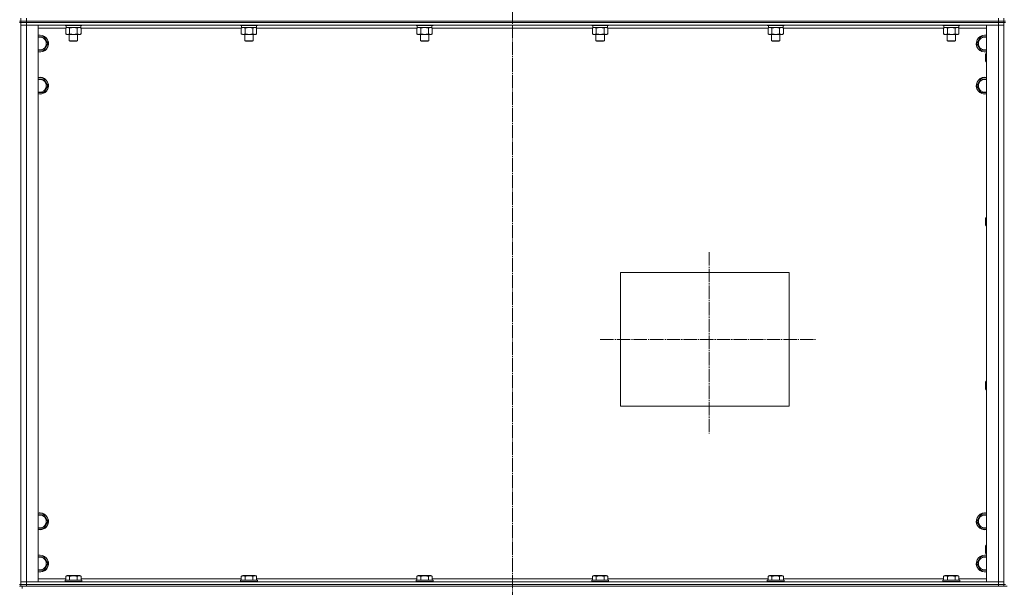
# Model space of a CAD drawing. Units: millimetres. Extents: x 0 to 24378, y -6 to 16800.
# Drawn here: x 19104 to 20506, y 10904 to 11712 of the extents above; entities that cross this region are included whole.
import ezdxf

# ---------------------------------------------------------------- set-up
doc = ezdxf.new("R2010")
doc.units = ezdxf.units.MM
doc.linetypes.add('K5LT_AXLED', pattern=[23.716667, 19.216667, -1.5, 1.5, -1.5])
doc.linetypes.add('K5LT_THIN', pattern=[0])
for name, color, linetype, true_color in [('OSI', 2, 'Continuous', 0xffff00), ('R', 1, 'Continuous', 0xff0000), ('WELDING', 7, 'Continuous', 0xffffff)]:
    doc.layers.add(name, color=color, linetype=linetype, true_color=true_color)

msp = doc.modelspace()

# ---------------------------------------------------------------- linework, layer by layer
at = {"layer": 'OSI', "color": 30, "linetype": 'K5LT_AXLED', "lineweight": 13, "true_color": 0xff8000}
for p, q in [((19805.5, 14076.4), (19805.5, 10879.4)), ((20085.5, 11381.4), (20085.5, 11123.4)), ((19930.5, 11257.2), (20237.5, 11257.2))]:
    msp.add_line(p, q, dxfattribs=at)
at = {"layer": 'R', "color": 7, "linetype": 'K5LT_THIN', "lineweight": 13}
for p, q in [((19105.5, 11710.2), (19103.5, 11710.2)), ((19105.5, 11708.2), (19103.5, 11708.2)), ((19105.5, 11710.2), (19105.5, 11714.2)), ((19113.5, 11710.2), (19105.5, 11710.2)), ((19105.5, 11710.2), (19113.5, 11710.2)), ((19105.5, 11708.2), (19105.5, 11710.2)), ((19105.5, 11708.2), (19105.5, 11710.2)), ((19105.5, 11708.2), (19105.5, 11704.2)), ((19105.5, 11708.2), (19113.5, 11708.2)), ((19113.5, 11708.2), (19105.5, 11708.2)), ((19113.5, 11710.2), (19113.5, 11714.2)), ((19113.5, 11710.2), (20497.5, 11710.2)), ((19113.5, 11710.2), (20497.5, 11710.2)), ((19113.5, 11708.2), (19113.5, 11710.2)), ((20497.5, 11708.2), (19113.5, 11708.2)), ((19113.5, 11708.2), (19113.5, 11704.2)), ((19113.5, 11708.2), (20497.5, 11708.2)), ((20497.5, 11710.2), (20497.5, 11714.2)), ((20505.5, 11710.2), (20497.5, 11710.2)), ((20497.5, 11710.2), (20505.5, 11710.2)), ((20497.5, 11708.2), (20497.5, 11710.2)), ((20497.5, 11708.2), (20497.5, 11704.2)), ((20497.5, 11708.2), (20505.5, 11708.2)), ((20505.5, 11708.2), (20497.5, 11708.2)), ((20505.5, 11710.2), (20505.5, 11714.2)), ((20505.5, 11708.2), (20505.5, 11710.2)), ((20507.5, 11710.2), (20505.5, 11710.2)), ((20505.5, 11708.2), (20505.5, 11704.2)), ((20507.5, 11708.2), (20505.5, 11708.2)), ((19105.5, 11704.2), (19113.5, 11704.2)), ((19105.5, 10912.2), (19105.5, 11704.2)), ((19113.5, 11704.2), (19105.5, 11704.2)), ((19105.5, 10912.2), (19105.5, 11704.2)), ((20497.5, 11704.2), (19113.5, 11704.2)), ((19113.5, 11704.2), (19130.5, 11704.2)), ((19113.5, 11704.2), (19113.5, 10912.2)), ((19130.5, 11704.2), (19130.5, 10912.2)), ((19169.5, 11700.2), (19130.5, 11700.2)), ((19168.5, 11704.2), (19168.5, 11704)), ((19168.5, 11704), (19168.7, 11703.7)), ((19190.9, 11704), (19168.5, 11704)), ((19190.7, 11703.7), (19168.7, 11703.7)), ((19169.5, 11700.3), (19171, 11701.2)), ((19169.5, 11700.3), (19169.5, 11692)), ((19170, 11703.7), (19170, 11701.2)), ((19191, 11701.2), (19170, 11701.2)), ((19175, 11700.3), (19175, 11692)), ((19186, 11700.3), (19186, 11692)), ((19191.4, 11700.3), (19190, 11701.2)), ((19192.3, 11703.7), (19190.7, 11703.7)), ((19192.5, 11704), (19190.9, 11704)), ((19191, 11703.7), (19191, 11701.2)), ((19191.4, 11700.3), (19191.4, 11692)), ((19419.5, 11700.2), (19191.4, 11700.2)), ((19192.5, 11704), (19192.3, 11703.7)), ((19192.5, 11704.2), (19192.5, 11704)), ((19418.5, 11704.2), (19418.5, 11704)), ((19418.5, 11704), (19418.7, 11703.7)), ((19440.9, 11704), (19418.5, 11704)), ((19440.7, 11703.7), (19418.7, 11703.7)), ((19419.5, 11700.3), (19421, 11701.2)), ((19419.5, 11700.3), (19419.5, 11692)), ((19420, 11703.7), (19420, 11701.2)), ((19441, 11701.2), (19420, 11701.2)), ((19425, 11700.3), (19425, 11692)), ((19436, 11700.3), (19436, 11692)), ((19441.4, 11700.3), (19440, 11701.2)), ((19442.3, 11703.7), (19440.7, 11703.7)), ((19442.5, 11704), (19440.9, 11704)), ((19441, 11703.7), (19441, 11701.2)), ((19441.4, 11700.3), (19441.4, 11692)), ((19669.5, 11700.2), (19441.4, 11700.2)), ((19442.5, 11704), (19442.3, 11703.7)), ((19442.5, 11704.2), (19442.5, 11704)), ((19668.5, 11704.2), (19668.5, 11704)), ((19668.5, 11704), (19668.7, 11703.7)), ((19690.9, 11704), (19668.5, 11704)), ((19690.7, 11703.7), (19668.7, 11703.7)), ((19669.5, 11700.3), (19671, 11701.2)), ((19669.5, 11700.3), (19669.5, 11692)), ((19670, 11703.7), (19670, 11701.2)), ((19691, 11701.2), (19670, 11701.2)), ((19675, 11700.3), (19675, 11692)), ((19686, 11700.3), (19686, 11692)), ((19691.4, 11700.3), (19690, 11701.2)), ((19692.3, 11703.7), (19690.7, 11703.7)), ((19692.5, 11704), (19690.9, 11704)), ((19691, 11703.7), (19691, 11701.2)), ((19691.4, 11700.3), (19691.4, 11692)), ((19919.5, 11700.2), (19691.4, 11700.2)), ((19692.5, 11704), (19692.3, 11703.7)), ((19692.5, 11704.2), (19692.5, 11704)), ((19918.5, 11704.2), (19918.5, 11704)), ((19918.5, 11704), (19918.7, 11703.7)), ((19940.9, 11704), (19918.5, 11704)), ((19940.7, 11703.7), (19918.7, 11703.7)), ((19919.5, 11700.3), (19921, 11701.2)), ((19919.5, 11700.3), (19919.5, 11692)), ((19920, 11703.7), (19920, 11701.2)), ((19941, 11701.2), (19920, 11701.2)), ((19925, 11700.3), (19925, 11692)), ((19936, 11700.3), (19936, 11692)), ((19941.4, 11700.3), (19940, 11701.2)), ((19942.3, 11703.7), (19940.7, 11703.7)), ((19942.5, 11704), (19940.9, 11704)), ((19941, 11703.7), (19941, 11701.2)), ((19941.4, 11700.3), (19941.4, 11692)), ((20169.5, 11700.2), (19941.4, 11700.2)), ((19942.5, 11704), (19942.3, 11703.7)), ((19942.5, 11704.2), (19942.5, 11704)), ((20168.5, 11704.2), (20168.5, 11704)), ((20168.5, 11704), (20168.7, 11703.7)), ((20190.9, 11704), (20168.5, 11704)), ((20190.7, 11703.7), (20168.7, 11703.7)), ((20169.5, 11700.3), (20171, 11701.2)), ((20169.5, 11700.3), (20169.5, 11692)), ((20170, 11703.7), (20170, 11701.2)), ((20191, 11701.2), (20170, 11701.2)), ((20175, 11700.3), (20175, 11692)), ((20186, 11700.3), (20186, 11692)), ((20191.4, 11700.3), (20190, 11701.2)), ((20192.3, 11703.7), (20190.7, 11703.7)), ((20192.5, 11704), (20190.9, 11704)), ((20191, 11703.7), (20191, 11701.2)), ((20191.4, 11700.3), (20191.4, 11692)), ((20419.5, 11700.2), (20191.4, 11700.2)), ((20192.5, 11704), (20192.3, 11703.7)), ((20192.5, 11704.2), (20192.5, 11704)), ((20418.5, 11704.2), (20418.5, 11704)), ((20418.5, 11704), (20418.7, 11703.7)), ((20440.9, 11704), (20418.5, 11704)), ((20440.7, 11703.7), (20418.7, 11703.7)), ((20419.5, 11700.3), (20421, 11701.2)), ((20419.5, 11700.3), (20419.5, 11692)), ((20420, 11703.7), (20420, 11701.2)), ((20441, 11701.2), (20420, 11701.2)), ((20425, 11700.3), (20425, 11692)), ((20436, 11700.3), (20436, 11692)), ((20441.4, 11700.3), (20440, 11701.2)), ((20442.3, 11703.7), (20440.7, 11703.7)), ((20442.5, 11704), (20440.9, 11704)), ((20441, 11703.7), (20441, 11701.2)), ((20441.4, 11700.3), (20441.4, 11692)), ((20480.5, 11700.2), (20441.4, 11700.2)), ((20442.5, 11704), (20442.3, 11703.7)), ((20442.5, 11704.2), (20442.5, 11704)), ((20480.5, 10912.2), (20480.5, 11704.2)), ((20480.5, 11704.2), (20497.5, 11704.2)), ((20497.5, 10912.2), (20497.5, 11704.2)), ((20497.5, 11704.2), (20505.5, 11704.2)), ((20505.5, 11704.2), (20497.5, 11704.2)), ((20505.5, 11704.2), (20505.5, 10912.2)), ((20505.5, 10912.2), (20505.5, 11704.2)), ((19130.5, 11687.7), (19133, 11687.7)), ((19133, 11687.7), (19138.5, 11687.7)), ((19138.5, 11687.7), (19143.9, 11678.2)), ((19169.5, 11692), (19171, 11691.2)), ((19188.7, 11691.2), (19171, 11691.2)), ((19174.5, 11691.2), (19174.5, 11682.2)), ((19174.5, 11682.2), (19175.5, 11681.7)), ((19185.7, 11682.2), (19174.5, 11682.2)), ((19184.8, 11681.7), (19175.5, 11681.7)), ((19185.5, 11681.7), (19184.8, 11681.7)), ((19186.5, 11682.2), (19185.5, 11681.7)), ((19186.5, 11682.2), (19185.7, 11682.2)), ((19186.5, 11691.2), (19186.5, 11682.2)), ((19190, 11691.2), (19188.7, 11691.2)), ((19191.4, 11692), (19190, 11691.2)), ((19419.5, 11692), (19421, 11691.2)), ((19438.7, 11691.2), (19421, 11691.2)), ((19424.5, 11691.2), (19424.5, 11682.2)), ((19424.5, 11682.2), (19425.5, 11681.7)), ((19435.7, 11682.2), (19424.5, 11682.2)), ((19434.8, 11681.7), (19425.5, 11681.7)), ((19435.5, 11681.7), (19434.8, 11681.7)), ((19436.5, 11682.2), (19435.5, 11681.7)), ((19436.5, 11682.2), (19435.7, 11682.2)), ((19436.5, 11691.2), (19436.5, 11682.2)), ((19440, 11691.2), (19438.7, 11691.2)), ((19441.4, 11692), (19440, 11691.2)), ((19669.5, 11692), (19671, 11691.2)), ((19688.7, 11691.2), (19671, 11691.2)), ((19674.5, 11691.2), (19674.5, 11682.2)), ((19674.5, 11682.2), (19675.5, 11681.7)), ((19685.7, 11682.2), (19674.5, 11682.2)), ((19684.8, 11681.7), (19675.5, 11681.7)), ((19685.5, 11681.7), (19684.8, 11681.7)), ((19686.5, 11682.2), (19685.5, 11681.7)), ((19686.5, 11682.2), (19685.7, 11682.2)), ((19686.5, 11691.2), (19686.5, 11682.2)), ((19690, 11691.2), (19688.7, 11691.2)), ((19691.4, 11692), (19690, 11691.2)), ((19919.5, 11692), (19921, 11691.2)), ((19938.7, 11691.2), (19921, 11691.2)), ((19924.5, 11691.2), (19924.5, 11682.2)), ((19924.5, 11682.2), (19925.5, 11681.7)), ((19935.7, 11682.2), (19924.5, 11682.2)), ((19934.8, 11681.7), (19925.5, 11681.7)), ((19935.5, 11681.7), (19934.8, 11681.7)), ((19936.5, 11682.2), (19935.5, 11681.7)), ((19936.5, 11682.2), (19935.7, 11682.2)), ((19936.5, 11691.2), (19936.5, 11682.2)), ((19940, 11691.2), (19938.7, 11691.2)), ((19941.4, 11692), (19940, 11691.2)), ((20169.5, 11692), (20171, 11691.2)), ((20188.7, 11691.2), (20171, 11691.2)), ((20174.5, 11691.2), (20174.5, 11682.2)), ((20174.5, 11682.2), (20175.5, 11681.7)), ((20185.7, 11682.2), (20174.5, 11682.2)), ((20184.8, 11681.7), (20175.5, 11681.7)), ((20185.5, 11681.7), (20184.8, 11681.7)), ((20186.5, 11682.2), (20185.5, 11681.7)), ((20186.5, 11682.2), (20185.7, 11682.2)), ((20186.5, 11691.2), (20186.5, 11682.2)), ((20190, 11691.2), (20188.7, 11691.2)), ((20191.4, 11692), (20190, 11691.2)), ((20419.5, 11692), (20421, 11691.2)), ((20438.7, 11691.2), (20421, 11691.2)), ((20424.5, 11691.2), (20424.5, 11682.2)), ((20424.5, 11682.2), (20425.5, 11681.7)), ((20435.7, 11682.2), (20424.5, 11682.2)), ((20434.8, 11681.7), (20425.5, 11681.7)), ((20435.5, 11681.7), (20434.8, 11681.7)), ((20436.5, 11682.2), (20435.5, 11681.7)), ((20436.5, 11682.2), (20435.7, 11682.2)), ((20436.5, 11691.2), (20436.5, 11682.2)), ((20440, 11691.2), (20438.7, 11691.2)), ((20441.4, 11692), (20440, 11691.2)), ((20467, 11678.2), (20472.5, 11687.7)), ((20472.5, 11687.7), (20478, 11687.7)), ((20478, 11687.7), (20480.5, 11687.7)), ((19138.5, 11668.7), (19130.5, 11668.7)), ((19143.9, 11678.2), (19138.5, 11668.7)), ((20472.5, 11668.7), (20467, 11678.2)), ((20480.5, 11668.7), (20472.5, 11668.7)), ((20479.6, 11664.2), (20479, 11663.2)), ((20479, 11653.2), (20479, 11663.2)), ((20479.6, 11652.2), (20479, 11653.2)), ((20480.5, 11664.2), (20479.6, 11664.2)), ((20479.6, 11652.2), (20479.6, 11664.2)), ((20480.5, 11652.2), (20479.6, 11652.2)), ((19130.5, 11627.7), (19133, 11627.7)), ((19133, 11627.7), (19138.5, 11627.7)), ((19138.5, 11627.7), (19143.9, 11618.2)), ((20467, 11618.2), (20472.5, 11627.7)), ((20472.5, 11627.7), (20478, 11627.7)), ((20478, 11627.7), (20480.5, 11627.7)), ((19138.5, 11608.7), (19130.5, 11608.7)), ((19143.9, 11618.2), (19138.5, 11608.7)), ((20472.5, 11608.7), (20467, 11618.2)), ((20480.5, 11608.7), (20472.5, 11608.7)), ((20479.6, 11430.8), (20479, 11429.8)), ((20479, 11419.8), (20479, 11429.8)), ((20480.5, 11430.8), (20479.6, 11430.8)), ((20479.6, 11418.8), (20479.6, 11430.8)), ((20479.6, 11418.8), (20479, 11419.8)), ((20480.5, 11418.8), (20479.6, 11418.8)), ((19959.5, 11352.2), (20199.5, 11352.2)), ((19959.5, 11162.2), (19959.5, 11352.2)), ((20199.5, 11352.2), (20199.5, 11162.2)), ((20479.6, 11197.5), (20479, 11196.5)), ((20479, 11186.5), (20479, 11196.5)), ((20480.5, 11197.5), (20479.6, 11197.5)), ((20479.6, 11185.5), (20479.6, 11197.5)), ((20479.6, 11185.5), (20479, 11186.5)), ((20480.5, 11185.5), (20479.6, 11185.5)), ((20199.5, 11162.2), (19959.5, 11162.2)), ((19130.5, 11007.7), (19133, 11007.7)), ((19133, 11007.7), (19138.5, 11007.7)), ((19138.5, 11007.7), (19143.9, 10998.2)), ((20467, 10998.2), (20472.5, 11007.7)), ((20472.5, 11007.7), (20478, 11007.7)), ((20478, 11007.7), (20480.5, 11007.7)), ((19143.9, 10998.2), (19138.5, 10988.7)), ((20472.5, 10988.7), (20467, 10998.2)), ((19138.5, 10988.7), (19130.5, 10988.7)), ((20480.5, 10988.7), (20472.5, 10988.7)), ((20479.6, 10964.2), (20479, 10963.2)), ((20480.5, 10964.2), (20479.6, 10964.2)), ((20479.6, 10952.2), (20479.6, 10964.2)), ((20479, 10953.2), (20479, 10963.2)), ((20479.6, 10952.2), (20479, 10953.2)), ((20480.5, 10952.2), (20479.6, 10952.2)), ((19130.5, 10947.7), (19133, 10947.7)), ((19133, 10947.7), (19138.5, 10947.7)), ((19138.5, 10947.7), (19143.9, 10938.2)), ((19143.9, 10938.2), (19138.5, 10928.7)), ((20467, 10938.2), (20472.5, 10947.7)), ((20472.5, 10928.7), (20467, 10938.2)), ((20472.5, 10947.7), (20478, 10947.7)), ((20478, 10947.7), (20480.5, 10947.7)), ((19138.5, 10928.7), (19130.5, 10928.7)), ((20480.5, 10928.7), (20472.5, 10928.7)), ((19105.5, 10908.2), (19103.5, 10908.2)), ((19113.5, 10912.2), (19105.5, 10912.2)), ((19105.5, 10908.2), (19105.5, 10912.2)), ((19105.5, 10912.2), (19113.5, 10912.2)), ((19113.5, 10908.2), (19105.5, 10908.2)), ((19105.5, 10908.2), (19113.5, 10908.2)), ((19105.5, 10906.2), (19105.5, 10908.2)), ((19113.5, 10912.2), (20497.5, 10912.2)), ((19130.5, 10912.2), (19113.5, 10912.2)), ((19113.5, 10908.2), (19113.5, 10912.2)), ((19113.5, 10908.2), (20497.5, 10908.2)), ((19113.5, 10908.2), (20497.5, 10908.2)), ((19113.5, 10906.2), (19113.5, 10908.2)), ((19130.5, 10916.2), (19169.5, 10916.2)), ((19168.5, 10914.4), (19168.7, 10914.7)), ((19168.5, 10914.4), (19168.5, 10912.5)), ((19170.1, 10914.4), (19168.5, 10914.4)), ((19168.5, 10912.5), (19168.7, 10912.2)), ((19170.1, 10912.5), (19168.5, 10912.5)), ((19170.2, 10914.7), (19168.7, 10914.7)), ((19169.5, 10920), (19171.5, 10921.2)), ((19169.5, 10920), (19169.5, 10914.7)), ((19192.5, 10914.4), (19170.1, 10914.4)), ((19192.5, 10912.5), (19170.1, 10912.5)), ((19192.3, 10914.7), (19170.2, 10914.7)), ((19172.7, 10921.2), (19171.5, 10921.2)), ((19189.4, 10921.2), (19172.7, 10921.2)), ((19175, 10920), (19175, 10914.7)), ((19186, 10920), (19186, 10914.7)), ((19191.4, 10920), (19189.4, 10921.2)), ((19191.4, 10920), (19191.4, 10914.7)), ((19191.4, 10916.2), (19419.5, 10916.2)), ((19192.5, 10914.4), (19192.3, 10914.7)), ((19192.5, 10912.5), (19192.3, 10912.2)), ((19192.5, 10914.4), (19192.5, 10912.5)), ((19418.5, 10914.4), (19418.7, 10914.7)), ((19418.5, 10914.4), (19418.5, 10912.5)), ((19420.1, 10914.4), (19418.5, 10914.4)), ((19418.5, 10912.5), (19418.7, 10912.2)), ((19420.1, 10912.5), (19418.5, 10912.5)), ((19420.2, 10914.7), (19418.7, 10914.7)), ((19419.5, 10920), (19421.5, 10921.2)), ((19419.5, 10920), (19419.5, 10914.7)), ((19442.5, 10914.4), (19420.1, 10914.4)), ((19442.5, 10912.5), (19420.1, 10912.5)), ((19442.3, 10914.7), (19420.2, 10914.7)), ((19422.7, 10921.2), (19421.5, 10921.2)), ((19439.4, 10921.2), (19422.7, 10921.2)), ((19425, 10920), (19425, 10914.7)), ((19436, 10920), (19436, 10914.7)), ((19441.4, 10920), (19439.4, 10921.2)), ((19441.4, 10920), (19441.4, 10914.7)), ((19441.4, 10916.2), (19669.5, 10916.2)), ((19442.5, 10914.4), (19442.3, 10914.7)), ((19442.5, 10912.5), (19442.3, 10912.2)), ((19442.5, 10914.4), (19442.5, 10912.5)), ((19668.5, 10914.4), (19668.7, 10914.7)), ((19668.5, 10914.4), (19668.5, 10912.5)), ((19670.1, 10914.4), (19668.5, 10914.4)), ((19668.5, 10912.5), (19668.7, 10912.2)), ((19670.1, 10912.5), (19668.5, 10912.5)), ((19670.2, 10914.7), (19668.7, 10914.7)), ((19669.5, 10920), (19671.5, 10921.2)), ((19669.5, 10920), (19669.5, 10914.7)), ((19692.5, 10914.4), (19670.1, 10914.4)), ((19692.5, 10912.5), (19670.1, 10912.5)), ((19692.3, 10914.7), (19670.2, 10914.7)), ((19672.7, 10921.2), (19671.5, 10921.2)), ((19689.4, 10921.2), (19672.7, 10921.2)), ((19675, 10920), (19675, 10914.7)), ((19686, 10920), (19686, 10914.7)), ((19691.4, 10920), (19689.4, 10921.2)), ((19691.4, 10920), (19691.4, 10914.7)), ((19691.4, 10916.2), (19919.5, 10916.2)), ((19692.5, 10914.4), (19692.3, 10914.7)), ((19692.5, 10912.5), (19692.3, 10912.2)), ((19692.5, 10914.4), (19692.5, 10912.5)), ((19918.5, 10914.4), (19918.7, 10914.7)), ((19918.5, 10914.4), (19918.5, 10912.5)), ((19920.1, 10914.4), (19918.5, 10914.4)), ((19918.5, 10912.5), (19918.7, 10912.2)), ((19920.1, 10912.5), (19918.5, 10912.5)), ((19920.2, 10914.7), (19918.7, 10914.7)), ((19919.5, 10920), (19921.5, 10921.2)), ((19919.5, 10920), (19919.5, 10914.7)), ((19942.5, 10914.4), (19920.1, 10914.4)), ((19942.5, 10912.5), (19920.1, 10912.5)), ((19942.3, 10914.7), (19920.2, 10914.7)), ((19922.7, 10921.2), (19921.5, 10921.2)), ((19939.4, 10921.2), (19922.7, 10921.2)), ((19925, 10920), (19925, 10914.7)), ((19936, 10920), (19936, 10914.7)), ((19941.4, 10920), (19939.4, 10921.2)), ((19941.4, 10920), (19941.4, 10914.7)), ((19941.4, 10916.2), (20169.5, 10916.2)), ((19942.5, 10914.4), (19942.3, 10914.7)), ((19942.5, 10912.5), (19942.3, 10912.2)), ((19942.5, 10914.4), (19942.5, 10912.5)), ((20168.5, 10914.4), (20168.7, 10914.7)), ((20168.5, 10914.4), (20168.5, 10912.5)), ((20170.1, 10914.4), (20168.5, 10914.4)), ((20168.5, 10912.5), (20168.7, 10912.2)), ((20170.1, 10912.5), (20168.5, 10912.5)), ((20170.2, 10914.7), (20168.7, 10914.7)), ((20169.5, 10920), (20171.5, 10921.2)), ((20169.5, 10920), (20169.5, 10914.7)), ((20192.5, 10914.4), (20170.1, 10914.4)), ((20192.5, 10912.5), (20170.1, 10912.5)), ((20192.3, 10914.7), (20170.2, 10914.7)), ((20172.7, 10921.2), (20171.5, 10921.2)), ((20189.4, 10921.2), (20172.7, 10921.2)), ((20175, 10920), (20175, 10914.7)), ((20186, 10920), (20186, 10914.7)), ((20191.4, 10920), (20189.4, 10921.2)), ((20191.4, 10920), (20191.4, 10914.7)), ((20191.4, 10916.2), (20419.5, 10916.2)), ((20192.5, 10914.4), (20192.3, 10914.7)), ((20192.5, 10912.5), (20192.3, 10912.2)), ((20192.5, 10914.4), (20192.5, 10912.5)), ((20418.5, 10914.4), (20418.7, 10914.7)), ((20418.5, 10914.4), (20418.5, 10912.5)), ((20420.1, 10914.4), (20418.5, 10914.4)), ((20418.5, 10912.5), (20418.7, 10912.2)), ((20420.1, 10912.5), (20418.5, 10912.5)), ((20420.2, 10914.7), (20418.7, 10914.7)), ((20419.5, 10920), (20421.5, 10921.2)), ((20419.5, 10920), (20419.5, 10914.7)), ((20442.5, 10914.4), (20420.1, 10914.4)), ((20442.5, 10912.5), (20420.1, 10912.5)), ((20442.3, 10914.7), (20420.2, 10914.7)), ((20422.7, 10921.2), (20421.5, 10921.2)), ((20439.4, 10921.2), (20422.7, 10921.2)), ((20425, 10920), (20425, 10914.7)), ((20436, 10920), (20436, 10914.7)), ((20441.4, 10920), (20439.4, 10921.2)), ((20441.4, 10920), (20441.4, 10914.7)), ((20441.4, 10916.2), (20480.5, 10916.2)), ((20442.5, 10914.4), (20442.3, 10914.7)), ((20442.5, 10912.5), (20442.3, 10912.2)), ((20442.5, 10914.4), (20442.5, 10912.5)), ((20497.5, 10912.2), (20480.5, 10912.2)), ((20505.5, 10912.2), (20497.5, 10912.2)), ((20497.5, 10912.2), (20505.5, 10912.2)), ((20497.5, 10908.2), (20497.5, 10912.2)), ((20505.5, 10908.2), (20497.5, 10908.2)), ((20497.5, 10908.2), (20505.5, 10908.2)), ((20497.5, 10906.2), (20497.5, 10908.2)), ((20505.5, 10908.2), (20505.5, 10912.2)), ((20507.5, 10908.2), (20505.5, 10908.2)), ((20505.5, 10906.2), (20505.5, 10908.2)), ((19103.5, 10906.2), (19105.5, 10906.2)), ((19107.5, 10906.2), (19105.5, 10906.2)), ((19107.5, 10906.2), (19107.5, 10902.6)), ((19107.5, 10906.2), (19107.5, 10902.6)), ((19107.5, 10906.2), (19108.2, 10906.2)), ((19113.5, 10906.2), (19108.2, 10906.2)), ((19113.5, 10906.2), (20497.5, 10906.2)), ((20502.8, 10906.2), (20497.5, 10906.2)), ((20502.8, 10906.2), (20510.2, 10906.2))]:
    msp.add_line(p, q, dxfattribs=at)
for centre, radius, start, end in [((19133, 11678.2), 12, 257.9753, 90), ((19133, 11678.2), 12, 90, 102.0247), ((19133, 11678.2), 11.8, 257.7965, 90), ((19133, 11678.2), 11.8, 90, 102.2035), ((19133, 11678.2), 8.97, 253.8216, 90), ((19133, 11678.2), 8.97, 90, 106.1784), ((20478, 11678.2), 12, 90, 282.0247), ((20478, 11678.2), 11.8, 90, 282.2035), ((20478, 11678.2), 8.97, 90, 286.1784), ((20478, 11678.2), 12, 77.9753, 90), ((20478, 11678.2), 11.8, 77.7965, 90), ((20478, 11678.2), 8.97, 73.8216, 90), ((19133, 11618.2), 12, 257.9753, 90), ((19133, 11618.2), 12, 90, 102.0247), ((19133, 11618.2), 11.8, 257.7965, 90), ((19133, 11618.2), 11.8, 90, 102.2035), ((19133, 11618.2), 8.97, 253.8216, 90), ((19133, 11618.2), 8.97, 90, 106.1784), ((20478, 11618.2), 12, 90, 282.0247), ((20478, 11618.2), 11.8, 90, 282.2035), ((20478, 11618.2), 8.97, 90, 286.1784), ((20478, 11618.2), 12, 77.9753, 90), ((20478, 11618.2), 11.8, 77.7965, 90), ((20478, 11618.2), 8.97, 73.8216, 90), ((19133, 10998.2), 12, 257.9753, 90), ((19133, 10998.2), 12, 90, 102.0247), ((19133, 10998.2), 11.8, 257.7965, 90), ((19133, 10998.2), 11.8, 90, 102.2035), ((19133, 10998.2), 8.97, 253.8216, 90), ((19133, 10998.2), 8.97, 90, 106.1784), ((20478, 10998.2), 12, 90, 282.0247), ((20478, 10998.2), 11.8, 90, 282.2035), ((20478, 10998.2), 8.97, 90, 286.1784), ((20478, 10998.2), 12, 77.9753, 90), ((20478, 10998.2), 11.8, 77.7965, 90), ((20478, 10998.2), 8.97, 73.8216, 90), ((19133, 10938.2), 12, 257.9753, 90), ((19133, 10938.2), 12, 90, 102.0247), ((19133, 10938.2), 11.8, 257.7965, 90), ((19133, 10938.2), 11.8, 90, 102.2035), ((20478, 10938.2), 12, 90, 282.0247), ((20478, 10938.2), 11.8, 90, 282.2035), ((20478, 10938.2), 12, 77.9753, 90), ((20478, 10938.2), 11.8, 77.7965, 90), ((19133, 10938.2), 8.97, 253.8216, 90), ((19133, 10938.2), 8.97, 90, 106.1784), ((20478, 10938.2), 8.97, 90, 286.1784), ((20478, 10938.2), 8.97, 73.8216, 90)]:
    msp.add_arc(centre, radius, start, end, dxfattribs=at)
at = {"layer": 'WELDING', "color": 7, "linetype": 'K5LT_THIN', "lineweight": 13}
for p, q in [((19175, 11700.3), (19172.2, 11701.2)), ((19175.1, 11700.3), (19175, 11700.3)), ((19180.5, 11701.2), (19175.1, 11700.3)), ((19186, 11700.3), (19180.5, 11701.2)), ((19188.7, 11701.2), (19186, 11700.3)), ((19186, 11700.3), (19186, 11700.3)), ((19191.4, 11700.3), (19188.7, 11701.2)), ((19425, 11700.3), (19422.2, 11701.2)), ((19425.1, 11700.3), (19425, 11700.3)), ((19430.5, 11701.2), (19425.1, 11700.3)), ((19436, 11700.3), (19430.5, 11701.2)), ((19438.7, 11701.2), (19436, 11700.3)), ((19436, 11700.3), (19436, 11700.3)), ((19441.4, 11700.3), (19438.7, 11701.2)), ((19675, 11700.3), (19672.2, 11701.2)), ((19675.1, 11700.3), (19675, 11700.3)), ((19680.5, 11701.2), (19675.1, 11700.3)), ((19686, 11700.3), (19680.5, 11701.2)), ((19688.7, 11701.2), (19686, 11700.3)), ((19686, 11700.3), (19686, 11700.3)), ((19691.4, 11700.3), (19688.7, 11701.2)), ((19925, 11700.3), (19922.2, 11701.2)), ((19925.1, 11700.3), (19925, 11700.3)), ((19930.5, 11701.2), (19925.1, 11700.3)), ((19936, 11700.3), (19930.5, 11701.2)), ((19938.7, 11701.2), (19936, 11700.3)), ((19936, 11700.3), (19936, 11700.3)), ((19941.4, 11700.3), (19938.7, 11701.2)), ((20175, 11700.3), (20172.2, 11701.2)), ((20175.1, 11700.3), (20175, 11700.3)), ((20180.5, 11701.2), (20175.1, 11700.3)), ((20186, 11700.3), (20180.5, 11701.2)), ((20188.7, 11701.2), (20186, 11700.3)), ((20186, 11700.3), (20186, 11700.3)), ((20191.4, 11700.3), (20188.7, 11701.2)), ((20425, 11700.3), (20422.2, 11701.2)), ((20425.1, 11700.3), (20425, 11700.3)), ((20430.5, 11701.2), (20425.1, 11700.3)), ((20436, 11700.3), (20430.5, 11701.2)), ((20438.7, 11701.2), (20436, 11700.3)), ((20436, 11700.3), (20436, 11700.3)), ((20441.4, 11700.3), (20438.7, 11701.2))]:
    msp.add_line(p, q, dxfattribs=at)
for points, knots in [([(19172.2, 11701.2), (19172.1, 11701.2), (19171.9, 11701.2), (19171.5, 11701.1), (19171.1, 11701), (19170.7, 11700.9), (19170.1, 11700.7), (19169.7, 11700.4), (19169.5, 11700.3)], [0, 0, 0, 0, 1.192024, 2.404251, 3.60809, 4.765234, 6.955738, 9, 9, 9, 9]), ([(19422.2, 11701.2), (19422.1, 11701.2), (19421.9, 11701.2), (19421.5, 11701.1), (19421.1, 11701), (19420.7, 11700.9), (19420.1, 11700.7), (19419.7, 11700.4), (19419.5, 11700.3)], [0, 0, 0, 0, 1.192024, 2.404251, 3.60809, 4.765234, 6.955738, 9, 9, 9, 9]), ([(19672.2, 11701.2), (19672.1, 11701.2), (19671.9, 11701.2), (19671.5, 11701.1), (19671.1, 11701), (19670.7, 11700.9), (19670.1, 11700.7), (19669.7, 11700.4), (19669.5, 11700.3)], [0, 0, 0, 0, 1.192024, 2.404251, 3.60809, 4.765234, 6.955738, 9, 9, 9, 9]), ([(19922.2, 11701.2), (19922.1, 11701.2), (19921.9, 11701.2), (19921.5, 11701.1), (19921.1, 11701), (19920.7, 11700.9), (19920.1, 11700.7), (19919.7, 11700.4), (19919.5, 11700.3)], [0, 0, 0, 0, 1.192024, 2.404251, 3.60809, 4.765234, 6.955738, 9, 9, 9, 9]), ([(20172.2, 11701.2), (20172.1, 11701.2), (20171.9, 11701.2), (20171.5, 11701.1), (20171.1, 11701), (20170.7, 11700.9), (20170.1, 11700.7), (20169.7, 11700.4), (20169.5, 11700.3)], [0, 0, 0, 0, 1.192024, 2.404251, 3.60809, 4.765234, 6.955738, 9, 9, 9, 9]), ([(20422.2, 11701.2), (20422.1, 11701.2), (20421.9, 11701.2), (20421.5, 11701.1), (20421.1, 11701), (20420.7, 11700.9), (20420.1, 11700.7), (20419.7, 11700.4), (20419.5, 11700.3)], [0, 0, 0, 0, 1.192024, 2.404251, 3.60809, 4.765234, 6.955738, 9, 9, 9, 9]), ([(19169.5, 11692), (19169.8, 11691.8), (19170.3, 11691.6), (19170.9, 11691.4), (19171.2, 11691.3), (19171.5, 11691.2), (19171.8, 11691.2), (19172.1, 11691.2), (19172.4, 11691.2), (19172.7, 11691.2), (19173.1, 11691.2), (19173.5, 11691.3), (19174.1, 11691.6), (19174.7, 11691.8), (19175, 11692)], [0, 0, 0, 0, 2.72415, 3.912285, 4.716446, 5.530362, 6.353984, 7.180289, 7.997717, 8.810544, 9.605533, 10.761675, 12.184093, 15, 15, 15, 15]), ([(19175, 11692), (19175.6, 11691.8), (19176.6, 11691.6), (19177.7, 11691.4), (19178.4, 11691.3), (19179, 11691.2), (19179.6, 11691.2), (19180.2, 11691.2), (19180.8, 11691.2), (19181.4, 11691.2), (19182.1, 11691.2), (19183, 11691.3), (19184.3, 11691.6), (19185.3, 11691.8), (19186, 11692)], [0, 0, 0, 0, 2.72415, 3.912285, 4.716446, 5.530362, 6.353984, 7.180289, 7.997717, 8.810544, 9.605533, 10.761675, 12.184093, 15, 15, 15, 15]), ([(19186, 11692), (19186.2, 11691.9), (19186.6, 11691.6), (19187.2, 11691.4), (19187.8, 11691.3), (19188.2, 11691.2), (19188.5, 11691.2), (19188.7, 11691.2)], [0, 0, 0, 0, 2.217775, 3.830428, 5.353122, 6.582558, 8, 8, 8, 8]), ([(19188.7, 11691.2), (19188.9, 11691.2), (19189.1, 11691.2), (19189.5, 11691.2), (19189.8, 11691.3), (19190.2, 11691.4), (19190.7, 11691.6), (19191.2, 11691.9), (19191.4, 11692)], [0, 0, 0, 0, 1.548206, 2.616755, 3.724998, 4.291764, 6.613357, 9, 9, 9, 9]), ([(19419.5, 11692), (19419.8, 11691.8), (19420.3, 11691.6), (19420.9, 11691.4), (19421.2, 11691.3), (19421.5, 11691.2), (19421.8, 11691.2), (19422.1, 11691.2), (19422.4, 11691.2), (19422.7, 11691.2), (19423.1, 11691.2), (19423.5, 11691.3), (19424.1, 11691.6), (19424.7, 11691.8), (19425, 11692)], [0, 0, 0, 0, 2.72415, 3.912285, 4.716446, 5.530362, 6.353984, 7.180289, 7.997717, 8.810544, 9.605533, 10.761675, 12.184093, 15, 15, 15, 15]), ([(19425, 11692), (19425.6, 11691.8), (19426.6, 11691.6), (19427.7, 11691.4), (19428.4, 11691.3), (19429, 11691.2), (19429.6, 11691.2), (19430.2, 11691.2), (19430.8, 11691.2), (19431.4, 11691.2), (19432.1, 11691.2), (19433, 11691.3), (19434.3, 11691.6), (19435.3, 11691.8), (19436, 11692)], [0, 0, 0, 0, 2.72415, 3.912285, 4.716446, 5.530362, 6.353984, 7.180289, 7.997717, 8.810544, 9.605533, 10.761675, 12.184093, 15, 15, 15, 15]), ([(19436, 11692), (19436.2, 11691.9), (19436.6, 11691.6), (19437.2, 11691.4), (19437.8, 11691.3), (19438.2, 11691.2), (19438.5, 11691.2), (19438.7, 11691.2)], [0, 0, 0, 0, 2.217775, 3.830428, 5.353122, 6.582558, 8, 8, 8, 8]), ([(19438.7, 11691.2), (19438.9, 11691.2), (19439.1, 11691.2), (19439.5, 11691.2), (19439.8, 11691.3), (19440.2, 11691.4), (19440.7, 11691.6), (19441.2, 11691.9), (19441.4, 11692)], [0, 0, 0, 0, 1.548206, 2.616755, 3.724998, 4.291764, 6.613357, 9, 9, 9, 9]), ([(19669.5, 11692), (19669.8, 11691.8), (19670.3, 11691.6), (19670.9, 11691.4), (19671.2, 11691.3), (19671.5, 11691.2), (19671.8, 11691.2), (19672.1, 11691.2), (19672.4, 11691.2), (19672.7, 11691.2), (19673.1, 11691.2), (19673.5, 11691.3), (19674.1, 11691.6), (19674.7, 11691.8), (19675, 11692)], [0, 0, 0, 0, 2.72415, 3.912285, 4.716446, 5.530362, 6.353984, 7.180289, 7.997717, 8.810544, 9.605533, 10.761675, 12.184093, 15, 15, 15, 15]), ([(19675, 11692), (19675.6, 11691.8), (19676.6, 11691.6), (19677.7, 11691.4), (19678.4, 11691.3), (19679, 11691.2), (19679.6, 11691.2), (19680.2, 11691.2), (19680.8, 11691.2), (19681.4, 11691.2), (19682.1, 11691.2), (19683, 11691.3), (19684.3, 11691.6), (19685.3, 11691.8), (19686, 11692)], [0, 0, 0, 0, 2.72415, 3.912285, 4.716446, 5.530362, 6.353984, 7.180289, 7.997717, 8.810544, 9.605533, 10.761675, 12.184093, 15, 15, 15, 15]), ([(19686, 11692), (19686.2, 11691.9), (19686.6, 11691.6), (19687.2, 11691.4), (19687.8, 11691.3), (19688.2, 11691.2), (19688.5, 11691.2), (19688.7, 11691.2)], [0, 0, 0, 0, 2.217775, 3.830428, 5.353122, 6.582558, 8, 8, 8, 8]), ([(19688.7, 11691.2), (19688.9, 11691.2), (19689.1, 11691.2), (19689.5, 11691.2), (19689.8, 11691.3), (19690.2, 11691.4), (19690.7, 11691.6), (19691.2, 11691.9), (19691.4, 11692)], [0, 0, 0, 0, 1.548206, 2.616755, 3.724998, 4.291764, 6.613357, 9, 9, 9, 9]), ([(19919.5, 11692), (19919.8, 11691.8), (19920.3, 11691.6), (19920.9, 11691.4), (19921.2, 11691.3), (19921.5, 11691.2), (19921.8, 11691.2), (19922.1, 11691.2), (19922.4, 11691.2), (19922.7, 11691.2), (19923.1, 11691.2), (19923.5, 11691.3), (19924.1, 11691.6), (19924.7, 11691.8), (19925, 11692)], [0, 0, 0, 0, 2.72415, 3.912285, 4.716446, 5.530362, 6.353984, 7.180289, 7.997717, 8.810544, 9.605533, 10.761675, 12.184093, 15, 15, 15, 15]), ([(19925, 11692), (19925.6, 11691.8), (19926.6, 11691.6), (19927.7, 11691.4), (19928.4, 11691.3), (19929, 11691.2), (19929.6, 11691.2), (19930.2, 11691.2), (19930.8, 11691.2), (19931.4, 11691.2), (19932.1, 11691.2), (19933, 11691.3), (19934.3, 11691.6), (19935.3, 11691.8), (19936, 11692)], [0, 0, 0, 0, 2.72415, 3.912285, 4.716446, 5.530362, 6.353984, 7.180289, 7.997717, 8.810544, 9.605533, 10.761675, 12.184093, 15, 15, 15, 15]), ([(19936, 11692), (19936.2, 11691.9), (19936.6, 11691.6), (19937.2, 11691.4), (19937.8, 11691.3), (19938.2, 11691.2), (19938.5, 11691.2), (19938.7, 11691.2)], [0, 0, 0, 0, 2.217775, 3.830428, 5.353122, 6.582558, 8, 8, 8, 8]), ([(19938.7, 11691.2), (19938.9, 11691.2), (19939.1, 11691.2), (19939.5, 11691.2), (19939.8, 11691.3), (19940.2, 11691.4), (19940.7, 11691.6), (19941.2, 11691.9), (19941.4, 11692)], [0, 0, 0, 0, 1.548206, 2.616755, 3.724998, 4.291764, 6.613357, 9, 9, 9, 9]), ([(20169.5, 11692), (20169.8, 11691.8), (20170.3, 11691.6), (20170.9, 11691.4), (20171.2, 11691.3), (20171.5, 11691.2), (20171.8, 11691.2), (20172.1, 11691.2), (20172.4, 11691.2), (20172.7, 11691.2), (20173.1, 11691.2), (20173.5, 11691.3), (20174.1, 11691.6), (20174.7, 11691.8), (20175, 11692)], [0, 0, 0, 0, 2.72415, 3.912285, 4.716446, 5.530362, 6.353984, 7.180289, 7.997717, 8.810544, 9.605533, 10.761675, 12.184093, 15, 15, 15, 15]), ([(20175, 11692), (20175.6, 11691.8), (20176.6, 11691.6), (20177.7, 11691.4), (20178.4, 11691.3), (20179, 11691.2), (20179.6, 11691.2), (20180.2, 11691.2), (20180.8, 11691.2), (20181.4, 11691.2), (20182.1, 11691.2), (20183, 11691.3), (20184.3, 11691.6), (20185.3, 11691.8), (20186, 11692)], [0, 0, 0, 0, 2.72415, 3.912285, 4.716446, 5.530362, 6.353984, 7.180289, 7.997717, 8.810544, 9.605533, 10.761675, 12.184093, 15, 15, 15, 15]), ([(20186, 11692), (20186.2, 11691.9), (20186.6, 11691.6), (20187.2, 11691.4), (20187.8, 11691.3), (20188.2, 11691.2), (20188.5, 11691.2), (20188.7, 11691.2)], [0, 0, 0, 0, 2.217775, 3.830428, 5.353122, 6.582558, 8, 8, 8, 8]), ([(20188.7, 11691.2), (20188.9, 11691.2), (20189.1, 11691.2), (20189.5, 11691.2), (20189.8, 11691.3), (20190.2, 11691.4), (20190.7, 11691.6), (20191.2, 11691.9), (20191.4, 11692)], [0, 0, 0, 0, 1.548206, 2.616755, 3.724998, 4.291764, 6.613357, 9, 9, 9, 9]), ([(20419.5, 11692), (20419.8, 11691.8), (20420.3, 11691.6), (20420.9, 11691.4), (20421.2, 11691.3), (20421.5, 11691.2), (20421.8, 11691.2), (20422.1, 11691.2), (20422.4, 11691.2), (20422.7, 11691.2), (20423.1, 11691.2), (20423.5, 11691.3), (20424.1, 11691.6), (20424.7, 11691.8), (20425, 11692)], [0, 0, 0, 0, 2.72415, 3.912285, 4.716446, 5.530362, 6.353984, 7.180289, 7.997717, 8.810544, 9.605533, 10.761675, 12.184093, 15, 15, 15, 15]), ([(20425, 11692), (20425.6, 11691.8), (20426.6, 11691.6), (20427.7, 11691.4), (20428.4, 11691.3), (20429, 11691.2), (20429.6, 11691.2), (20430.2, 11691.2), (20430.8, 11691.2), (20431.4, 11691.2), (20432.1, 11691.2), (20433, 11691.3), (20434.3, 11691.6), (20435.3, 11691.8), (20436, 11692)], [0, 0, 0, 0, 2.72415, 3.912285, 4.716446, 5.530362, 6.353984, 7.180289, 7.997717, 8.810544, 9.605533, 10.761675, 12.184093, 15, 15, 15, 15]), ([(20436, 11692), (20436.2, 11691.9), (20436.6, 11691.6), (20437.2, 11691.4), (20437.8, 11691.3), (20438.2, 11691.2), (20438.5, 11691.2), (20438.7, 11691.2)], [0, 0, 0, 0, 2.217775, 3.830428, 5.353122, 6.582558, 8, 8, 8, 8]), ([(20438.7, 11691.2), (20438.9, 11691.2), (20439.1, 11691.2), (20439.5, 11691.2), (20439.8, 11691.3), (20440.2, 11691.4), (20440.7, 11691.6), (20441.2, 11691.9), (20441.4, 11692)], [0, 0, 0, 0, 1.548206, 2.616755, 3.724998, 4.291764, 6.613357, 9, 9, 9, 9]), ([(19172.2, 10920.9), (19172.1, 10920.9), (19171.8, 10920.8), (19171.4, 10920.8), (19170.8, 10920.6), (19170.2, 10920.4), (19169.7, 10920.1), (19169.5, 10920)], [0, 0, 0, 0, 1.350157, 2.572931, 3.756175, 6.369602, 8, 8, 8, 8]), ([(19175, 10920), (19174.7, 10920.2), (19174.3, 10920.4), (19173.7, 10920.6), (19173.3, 10920.7), (19172.8, 10920.8), (19172.5, 10920.9), (19172.3, 10920.9), (19172.2, 10920.9)], [0, 0, 0, 0, 2.547267, 4.27468, 5.750939, 7.171551, 8.381249, 9, 9, 9, 9]), ([(19186, 10920), (19185.4, 10920.2), (19184.5, 10920.4), (19183.4, 10920.6), (19182.6, 10920.7), (19182, 10920.8), (19181.5, 10920.8), (19180.9, 10920.9), (19180.3, 10920.9), (19179.6, 10920.8), (19179, 10920.8), (19178.3, 10920.7), (19177.6, 10920.6), (19176.4, 10920.4), (19175.6, 10920.2), (19175, 10920)], [0, 0, 0, 0, 2.400934, 3.977567, 4.913586, 5.783319, 6.583675, 7.42636, 8.303602, 9.201828, 10.1214, 11.060865, 12.021818, 13.488338, 16, 16, 16, 16]), ([(19191.4, 10920), (19191.1, 10920.2), (19190.7, 10920.4), (19190.1, 10920.6), (19189.8, 10920.7), (19189.5, 10920.8), (19189.2, 10920.8), (19188.9, 10920.9), (19188.6, 10920.9), (19188.3, 10920.8), (19188, 10920.8), (19187.6, 10920.7), (19187.1, 10920.6), (19186.5, 10920.3), (19186.1, 10920.1), (19186, 10920)], [0, 0, 0, 0, 2.704026, 3.977567, 4.913586, 5.783319, 6.583675, 7.42636, 8.303602, 9.201828, 10.1214, 11.060865, 12.506598, 14.484694, 16, 16, 16, 16]), ([(19422.2, 10920.9), (19422.1, 10920.9), (19421.8, 10920.8), (19421.4, 10920.8), (19420.8, 10920.6), (19420.2, 10920.4), (19419.7, 10920.1), (19419.5, 10920)], [0, 0, 0, 0, 1.350157, 2.572931, 3.756175, 6.369602, 8, 8, 8, 8]), ([(19425, 10920), (19424.7, 10920.2), (19424.3, 10920.4), (19423.7, 10920.6), (19423.3, 10920.7), (19422.8, 10920.8), (19422.5, 10920.9), (19422.3, 10920.9), (19422.2, 10920.9)], [0, 0, 0, 0, 2.547267, 4.27468, 5.750939, 7.171551, 8.381249, 9, 9, 9, 9]), ([(19436, 10920), (19435.4, 10920.2), (19434.5, 10920.4), (19433.4, 10920.6), (19432.6, 10920.7), (19432, 10920.8), (19431.5, 10920.8), (19430.9, 10920.9), (19430.3, 10920.9), (19429.6, 10920.8), (19429, 10920.8), (19428.3, 10920.7), (19427.6, 10920.6), (19426.4, 10920.4), (19425.6, 10920.2), (19425, 10920)], [0, 0, 0, 0, 2.400934, 3.977567, 4.913586, 5.783319, 6.583675, 7.42636, 8.303602, 9.201828, 10.1214, 11.060865, 12.021818, 13.488338, 16, 16, 16, 16]), ([(19441.4, 10920), (19441.1, 10920.2), (19440.7, 10920.4), (19440.1, 10920.6), (19439.8, 10920.7), (19439.5, 10920.8), (19439.2, 10920.8), (19438.9, 10920.9), (19438.6, 10920.9), (19438.3, 10920.8), (19438, 10920.8), (19437.6, 10920.7), (19437.1, 10920.6), (19436.5, 10920.3), (19436.1, 10920.1), (19436, 10920)], [0, 0, 0, 0, 2.704026, 3.977567, 4.913586, 5.783319, 6.583675, 7.42636, 8.303602, 9.201828, 10.1214, 11.060865, 12.506598, 14.484694, 16, 16, 16, 16]), ([(19672.2, 10920.9), (19672.1, 10920.9), (19671.8, 10920.8), (19671.4, 10920.8), (19670.8, 10920.6), (19670.2, 10920.4), (19669.7, 10920.1), (19669.5, 10920)], [0, 0, 0, 0, 1.350157, 2.572931, 3.756175, 6.369602, 8, 8, 8, 8]), ([(19675, 10920), (19674.7, 10920.2), (19674.3, 10920.4), (19673.7, 10920.6), (19673.3, 10920.7), (19672.8, 10920.8), (19672.5, 10920.9), (19672.3, 10920.9), (19672.2, 10920.9)], [0, 0, 0, 0, 2.547267, 4.27468, 5.750939, 7.171551, 8.381249, 9, 9, 9, 9]), ([(19686, 10920), (19685.4, 10920.2), (19684.5, 10920.4), (19683.4, 10920.6), (19682.6, 10920.7), (19682, 10920.8), (19681.5, 10920.8), (19680.9, 10920.9), (19680.3, 10920.9), (19679.6, 10920.8), (19679, 10920.8), (19678.3, 10920.7), (19677.6, 10920.6), (19676.4, 10920.4), (19675.6, 10920.2), (19675, 10920)], [0, 0, 0, 0, 2.400934, 3.977567, 4.913586, 5.783319, 6.583675, 7.42636, 8.303602, 9.201828, 10.1214, 11.060865, 12.021818, 13.488338, 16, 16, 16, 16]), ([(19691.4, 10920), (19691.1, 10920.2), (19690.7, 10920.4), (19690.1, 10920.6), (19689.8, 10920.7), (19689.5, 10920.8), (19689.2, 10920.8), (19688.9, 10920.9), (19688.6, 10920.9), (19688.3, 10920.8), (19688, 10920.8), (19687.6, 10920.7), (19687.1, 10920.6), (19686.5, 10920.3), (19686.1, 10920.1), (19686, 10920)], [0, 0, 0, 0, 2.704026, 3.977567, 4.913586, 5.783319, 6.583675, 7.42636, 8.303602, 9.201828, 10.1214, 11.060865, 12.506598, 14.484694, 16, 16, 16, 16]), ([(19922.2, 10920.9), (19922.1, 10920.9), (19921.8, 10920.8), (19921.4, 10920.8), (19920.8, 10920.6), (19920.2, 10920.4), (19919.7, 10920.1), (19919.5, 10920)], [0, 0, 0, 0, 1.350157, 2.572931, 3.756175, 6.369602, 8, 8, 8, 8]), ([(19925, 10920), (19924.7, 10920.2), (19924.3, 10920.4), (19923.7, 10920.6), (19923.3, 10920.7), (19922.8, 10920.8), (19922.5, 10920.9), (19922.3, 10920.9), (19922.2, 10920.9)], [0, 0, 0, 0, 2.547267, 4.27468, 5.750939, 7.171551, 8.381249, 9, 9, 9, 9]), ([(19936, 10920), (19935.4, 10920.2), (19934.5, 10920.4), (19933.4, 10920.6), (19932.6, 10920.7), (19932, 10920.8), (19931.5, 10920.8), (19930.9, 10920.9), (19930.3, 10920.9), (19929.6, 10920.8), (19929, 10920.8), (19928.3, 10920.7), (19927.6, 10920.6), (19926.4, 10920.4), (19925.6, 10920.2), (19925, 10920)], [0, 0, 0, 0, 2.400934, 3.977567, 4.913586, 5.783319, 6.583675, 7.42636, 8.303602, 9.201828, 10.1214, 11.060865, 12.021818, 13.488338, 16, 16, 16, 16]), ([(19941.4, 10920), (19941.1, 10920.2), (19940.7, 10920.4), (19940.1, 10920.6), (19939.8, 10920.7), (19939.5, 10920.8), (19939.2, 10920.8), (19938.9, 10920.9), (19938.6, 10920.9), (19938.3, 10920.8), (19938, 10920.8), (19937.6, 10920.7), (19937.1, 10920.6), (19936.5, 10920.3), (19936.1, 10920.1), (19936, 10920)], [0, 0, 0, 0, 2.704026, 3.977567, 4.913586, 5.783319, 6.583675, 7.42636, 8.303602, 9.201828, 10.1214, 11.060865, 12.506598, 14.484694, 16, 16, 16, 16]), ([(20172.2, 10920.9), (20172.1, 10920.9), (20171.8, 10920.8), (20171.4, 10920.8), (20170.8, 10920.6), (20170.2, 10920.4), (20169.7, 10920.1), (20169.5, 10920)], [0, 0, 0, 0, 1.350157, 2.572931, 3.756175, 6.369602, 8, 8, 8, 8]), ([(20175, 10920), (20174.7, 10920.2), (20174.3, 10920.4), (20173.7, 10920.6), (20173.3, 10920.7), (20172.8, 10920.8), (20172.5, 10920.9), (20172.3, 10920.9), (20172.2, 10920.9)], [0, 0, 0, 0, 2.547267, 4.27468, 5.750939, 7.171551, 8.381249, 9, 9, 9, 9]), ([(20186, 10920), (20185.4, 10920.2), (20184.5, 10920.4), (20183.4, 10920.6), (20182.6, 10920.7), (20182, 10920.8), (20181.5, 10920.8), (20180.9, 10920.9), (20180.3, 10920.9), (20179.6, 10920.8), (20179, 10920.8), (20178.3, 10920.7), (20177.6, 10920.6), (20176.4, 10920.4), (20175.6, 10920.2), (20175, 10920)], [0, 0, 0, 0, 2.400934, 3.977567, 4.913586, 5.783319, 6.583675, 7.42636, 8.303602, 9.201828, 10.1214, 11.060865, 12.021818, 13.488338, 16, 16, 16, 16]), ([(20191.4, 10920), (20191.1, 10920.2), (20190.7, 10920.4), (20190.1, 10920.6), (20189.8, 10920.7), (20189.5, 10920.8), (20189.2, 10920.8), (20188.9, 10920.9), (20188.6, 10920.9), (20188.3, 10920.8), (20188, 10920.8), (20187.6, 10920.7), (20187.1, 10920.6), (20186.5, 10920.3), (20186.1, 10920.1), (20186, 10920)], [0, 0, 0, 0, 2.704026, 3.977567, 4.913586, 5.783319, 6.583675, 7.42636, 8.303602, 9.201828, 10.1214, 11.060865, 12.506598, 14.484694, 16, 16, 16, 16]), ([(20422.2, 10920.9), (20422.1, 10920.9), (20421.8, 10920.8), (20421.4, 10920.8), (20420.8, 10920.6), (20420.2, 10920.4), (20419.7, 10920.1), (20419.5, 10920)], [0, 0, 0, 0, 1.350157, 2.572931, 3.756175, 6.369602, 8, 8, 8, 8]), ([(20425, 10920), (20424.7, 10920.2), (20424.3, 10920.4), (20423.7, 10920.6), (20423.3, 10920.7), (20422.8, 10920.8), (20422.5, 10920.9), (20422.3, 10920.9), (20422.2, 10920.9)], [0, 0, 0, 0, 2.547267, 4.27468, 5.750939, 7.171551, 8.381249, 9, 9, 9, 9]), ([(20436, 10920), (20435.4, 10920.2), (20434.5, 10920.4), (20433.4, 10920.6), (20432.6, 10920.7), (20432, 10920.8), (20431.5, 10920.8), (20430.9, 10920.9), (20430.3, 10920.9), (20429.6, 10920.8), (20429, 10920.8), (20428.3, 10920.7), (20427.6, 10920.6), (20426.4, 10920.4), (20425.6, 10920.2), (20425, 10920)], [0, 0, 0, 0, 2.400934, 3.977567, 4.913586, 5.783319, 6.583675, 7.42636, 8.303602, 9.201828, 10.1214, 11.060865, 12.021818, 13.488338, 16, 16, 16, 16]), ([(20441.4, 10920), (20441.1, 10920.2), (20440.7, 10920.4), (20440.1, 10920.6), (20439.8, 10920.7), (20439.5, 10920.8), (20439.2, 10920.8), (20438.9, 10920.9), (20438.6, 10920.9), (20438.3, 10920.8), (20438, 10920.8), (20437.6, 10920.7), (20437.1, 10920.6), (20436.5, 10920.3), (20436.1, 10920.1), (20436, 10920)], [0, 0, 0, 0, 2.704026, 3.977567, 4.913586, 5.783319, 6.583675, 7.42636, 8.303602, 9.201828, 10.1214, 11.060865, 12.506598, 14.484694, 16, 16, 16, 16])]:
    msp.add_open_spline(points, degree=3, knots=knots, dxfattribs=at)

doc.saveas('drawing.dxf')
